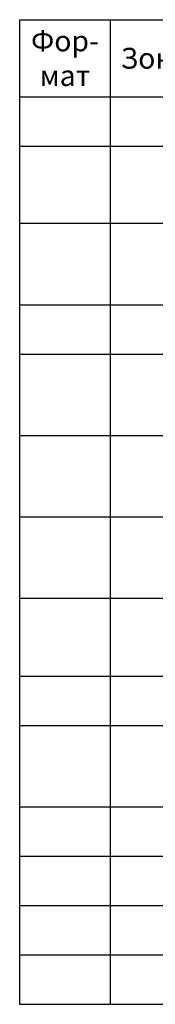
# Model space of a CAD drawing. Units: millimetres. Extents: x 2472 to 3572, y 1012 to 1993.
# Drawn here: x 2787 to 2844, y 1583 to 1993 of the extents above; entities that cross this region are included whole.
import ezdxf

# ---------------------------------------------------------------- set-up
doc = ezdxf.new("R2010")
doc.units = ezdxf.units.MM
doc.styles.add('GOST 2.304', font='isocpeur.ttf')
doc.styles.get("Standard").update_dxf_attribs({"font": 'arial.ttf'})

# ---------------------------------------------------------------- blocks, each defined once
blk = doc.blocks.new('*T9')
at = {"color": 0, "linetype": 'ByBlock', "lineweight": -2, "transparency": 16777216}
for p, q in [((0, 0), (543.05, 0)), ((0, 0), (0, -410.05)), ((37.81, 0), (37.81, -410.05)), ((75.01, 0), (75.01, -410.05)), ((108.98, 0), (108.98, -410.05)), ((187.43, 0), (187.43, -410.05)), ((401.76, 0), (401.76, -410.05)), ((432.44, 0), (432.44, -410.05)), ((543.05, 0), (543.05, -410.05)), ((0, -32.11), (543.05, -32.11)), ((0, -52.67), (543.05, -52.67)), ((0, -84.78), (543.05, -84.78)), ((0, -118.79), (543.05, -118.79)), ((0, -139.35), (543.05, -139.35)), ((0, -173.19), (543.05, -173.19)), ((0, -207.03), (543.05, -207.03)), ((0, -240.88), (543.05, -240.88)), ((0, -273.43), (543.05, -273.43)), ((0, -293.99), (543.05, -293.99)), ((0, -327.83), (543.05, -327.83)), ((0, -348.38), (543.05, -348.38)), ((0, -368.94), (543.05, -368.94)), ((0, -389.5), (543.05, -389.5)), ((0, -410.05), (543.05, -410.05))]:
    blk.add_line(p, q, dxfattribs=at)
at = {"color": 0, "transparency": 16777216, "char_height": 8.6664}
for s, insert, width, attachment_point in [('{\\fGOST Common|b0|i0|c0;Фор-^Jмат', (18.9, -16.06), 28.8089, 5), ('{\\fGOST Common|b0|i0|c0;Зона', (56.41, -16.06), 28.2038, 5), ('{\\fGOST Common|b0|i0|c0;Поз.', (92, -16.06), 24.9687, 5), ('{\\fGOST Common|b0|i0|c0;Обозначение', (148.21, -16.06), 69.4516, 5), ('{\\fGOST Common|b0|i0|c0;Наименование', (294.59, -16.06), 205.3233, 5), ('{\\fGOST Common|b0|i0|c0;Кол.', (417.1, -16.06), 21.6824, 5), ('{\\fGOST Common|b0|i0|c0;Примечание', (487.74, -16.06), 101.6067, 5), ('{\\fGOST Common|b0|i0|c0;\\LМонтажный чертеж', (294.59, -42.39), 205.3233, 5), ('{\\fGOST Common|b0|i0|c0;', (18.9, -42.39), 28.8089, 5), ('{\\fGOST Common|b0|i0|c0;', (56.41, -42.39), 28.2038, 5), ('{\\fGOST Common|b0|i0|c0;', (92, -42.39), 24.9687, 5), ('{\\fGOST Common|b0|i0|c0;', (148.21, -42.39), 69.4516, 5), ('{\\fGOST Common|b0|i0|c0;', (417.1, -42.39), 21.6824, 5), ('{\\fGOST Common|b0|i0|c0;', (487.74, -42.39), 101.6067, 5), ('{\\fGOST Common|b0|i0|c0;1', (417.1, -68.72), 21.6824, 5), ('{\\fGOST Common|b0|i0|c204|p34;ООО \\fGOST Common|b0|i0|c0|p34;"\\fGOST Common|b0|i0|c204|p34;Декаст\\fGOST Common|b0|i0|c0|p34;"}', (487.74, -68.72), 101.6067, 5), ('{\\fGOST Common|b0|i0|c0;', (4.5, -80.28), 28.8089, 7), ('{\\fGOST Common|b0|i0|c0;', (42.31, -80.28), 28.2038, 7), ('{\\fGOST Common|b0|i0|c0;', (113.48, -80.28), 69.4516, 7), ('{\\fGOST Common|b0|i0|c204|p34;Термометр технический\\fGOST Common|b0|i0|c0|p34;, \\fGOST Common|b0|i0|c204|p34;биметаллический\\fGOST Common|b0|i0|c0|p34;, \\fGOST Common|b0|i0|c204|p34;показывающий}', (191.93, -114.29), 205.3233, 7), ('{\\fGOST Common|b0|i0|c0;1', (417.1, -101.79), 21.6824, 5), ('{\\fGOST Common|b0|i0|c204|p34;покупной}', (487.74, -101.79), 101.6067, 5), ('{\\fGOST Common|b0|i0|c0;', (4.5, -114.29), 28.8089, 7), ('{\\fGOST Common|b0|i0|c0;', (42.31, -114.29), 28.2038, 7), ('{\\fGOST Common|b0|i0|c0;', (113.48, -114.29), 69.4516, 7), ('{\\fGOST Common|b0|i0|c204|p34;Манометр \\fGOST Common|b0|i0|c0|p34;G1/2 1,6 \\fGOST Common|b0|i0|c204|p34;МПа\\fGOST Common|b0|i0|c0|p34;, 150 º\\fGOST Common|b0|i0|c204|p34;С}', (191.93, -129.07), 205.3233, 4), ('{\\fISOCPEUR|b0|i0|c204|p34;4}', (417.1, -129.07), 21.6824, 5), ('{\\fGOST Common|b0|i0|c204|p34;покупной}', (487.74, -129.07), 101.6067, 5), ('{\\fGOST Common|b0|i0|c0;', (4.5, -134.85), 28.8089, 7), ('{\\fGOST Common|b0|i0|c0;', (42.31, -134.85), 28.2038, 7), ('{\\fGOST Common|b0|i0|c0;', (113.48, -134.85), 69.4516, 7), ('{\\fGOST Common|b0|i0|c204|p34;Кран шаровой Ду15 Ру16 с краном Маевского, 225 ºС, 1,6 Мпа}', (191.93, -156.27), 205.3233, 4), ('{\\fGOST Common|b0|i0|c204|p34;покупной}', (487.74, -156.27), 101.6067, 5), ('{\\fISOCPEUR|b0|i0|c204|p34;4}', (417.1, -156.27), 21.6824, 5), ('{\\fGOST Common|b0|i0|c0;', (4.5, -168.69), 28.8089, 7), ('{\\fGOST Common|b0|i0|c0;', (42.31, -168.69), 28.2038, 7), ('{\\fGOST Common|b0|i0|c0;', (113.48, -168.69), 69.4516, 7), ('{\\fGOST Common|b0|i0|c204|p34;Кран шаровой Ду15 РУ16 с краном Маевского, 150 ºС, 1,6 Мпа}', (191.93, -190.11), 205.3233, 4), ('{\\fISOCPEUR|b0|i0|c204|p34;2}', (417.1, -190.11), 21.6824, 5), ('{\\fGOST Common|b0|i0|c204|p34;покупной}', (487.74, -190.11), 101.6067, 5), ('{\\fGOST Common|b0|i0|c0;', (4.5, -202.53), 28.8089, 7), ('{\\fGOST Common|b0|i0|c0;', (42.31, -202.53), 28.2038, 7), ('{\\fGOST Common|b0|i0|c0;', (113.48, -202.53), 69.4516, 7), ('{\\fGOST Common|b0|i0|c204|p34;Кран шаровой фланцевый Ду25 РУ16, 200 ºС, 1,6 Мпа}', (191.93, -223.95), 205.3233, 4), ('{\\fISOCPEUR|b0|i0|c204|p34;2}', (417.1, -223.95), 21.6824, 5), ('{\\fGOST Common|b0|i0|c204|p34;покупной}', (487.74, -223.95), 101.6067, 5), ('{\\fGOST Common|b0|i0|c0;', (113.48, -236.38), 69.4516, 7), ('{\\fISOCPEUR|b0|i0|c204|p34;2}', (417.1, -257.15), 21.6824, 5), ('{\\fGOST Common|b0|i0|c204|p34;ООО \\fGOST Common|b0|i0|c0|p34;"\\fGOST Common|b0|i0|c204|p34;Декаст\\fGOST Common|b0|i0|c0|p34;"}', (487.74, -257.15), 101.6067, 5), ('{\\fISOCPEUR|b0|i0|c204|p34;2}', (417.1, -283.71), 21.6824, 5), ('{\\fGOST Common|b0|i0|c204|p34;ООО \\fGOST Common|b0|i0|c0|p34;"\\fGOST Common|b0|i0|c204|p34;Декаст"}', (487.74, -283.71), 101.6067, 5), ('{\\fISOCPEUR|b0|i0|c204|p34;1}', (417.1, -310.91), 21.6824, 5), ('{\\fGOST Common|b0|i0|c0;покупная', (487.74, -310.91), 101.6067, 5), ('{\\fISOCPEUR|b0|i0|c204|p34;2}', (417.1, -338.11), 21.6824, 5), ('{\\fGOST Common|b0|i0|c0;покупная', (487.74, -338.11), 101.6067, 5), ('{\\fISOCPEUR|b0|i0|c204|p34;2}', (417.1, -358.66), 21.6824, 5), ('{\\fGOST Common|b0|i0|c0;покупная', (487.74, -358.66), 101.6067, 5), ('{\\fGOST Common|b0|i0|c0;\\LМатериалы', (294.59, -379.22), 205.3233, 5), ('{\\fGOST Common|b0|i0|c0;', (417.1, -379.22), 21.6824, 5), ('{\\fGOST Common|b0|i0|c0;', (487.74, -379.22), 101.6067, 5), ('{\\fGOST Common|b0|i0|c0;', (4.5, -385), 28.8089, 7), ('{\\fGOST Common|b0|i0|c0;', (42.31, -385), 28.2038, 7), ('{\\fGOST Common|b0|i0|c0;', (79.51, -385), 24.9687, 7), ('{\\fGOST Common|b0|i0|c0;', (113.48, -385), 69.4516, 7), ('{\\fGOST Common|b0|i0|c0;Лен. санитарнотехническая', (191.93, -405.55), 205.3233, 7), ('{\\fISOCPEUR|b0|i0|c204|p34;1}', (417.1, -399.77), 21.6824, 5), ('{\\fGOST Common|b0|i0|c0;покупная', (487.74, -399.77), 101.6067, 5), ('{\\fGOST Common|b0|i0|c0;', (4.5, -405.55), 28.8089, 7), ('{\\fGOST Common|b0|i0|c0;', (42.31, -405.55), 28.2038, 7), ('{\\fGOST Common|b0|i0|c0;', (113.48, -405.55), 69.4516, 7)]:
    blk.add_mtext(s, dxfattribs=dict(at, insert=insert, width=width, attachment_point=attachment_point))
at = {"color": 0, "transparency": 16777216, "style": 'GOST 2.304'}
for s, insert, char_height, width, attachment_point in [('Теплосчетчик компактный СТК МАРС NEO 20 RS', (191.93, -68.72), 8.6664, 205.3233, 4), ('1', (92, -68.72), 8.67, 24.9687, 5), ('2', (92, -101.79), 8.67, 24.9687, 5), ('3', (92, -129.07), 8.67, 24.9687, 5), ('4', (92, -156.27), 8.67, 24.9687, 5), ('5', (92, -190.11), 8.67, 24.9687, 5), ('6', (92, -223.95), 8.67, 24.9687, 5), ("Присоеденитель ДУ 20 G3/4'' ВР G3/4'' НР", (191.93, -257.15), 8.6664, 205.3233, 4), ('7', (92, -257.15), 8.67, 24.9687, 5), ('8', (92, -283.71), 8.67, 24.9687, 5), ("Прокладка ДУ 20 G3/4''", (191.93, -283.71), 8.6664, 205.3233, 4), ('Фильтр чугунный фланцевый Ду25 РУ16, {\\fGOST Common|b0|i0|c204|p34;300 ºС}, 1,6 Мпа', (191.93, -310.91), 8.6664, 205.3233, 4), ('9', (92, -310.91), 8.67, 24.9687, 5), ('10', (92, -338.11), 8.666, 24.9687, 5), ('\\A1;Кран шаровой спускной G1/2" ', (191.93, -338.11), 8.6664, 205.3233, 4), ('Муфта переходная 25х20', (191.93, -358.66), 8.6664, 205.3233, 4), ('11', (92, -358.66), 8.666, 24.9687, 5), ('12', (92, -399.77), 8.666, 24.9687, 5)]:
    blk.add_mtext(s, dxfattribs=dict(at, insert=insert, char_height=char_height, width=width, attachment_point=attachment_point))

msp = doc.modelspace()

# ---------------------------------------------------------------- block references
msp.add_blockref('*T9', (2786.97, 1992.78))

doc.saveas('drawing.dxf')
